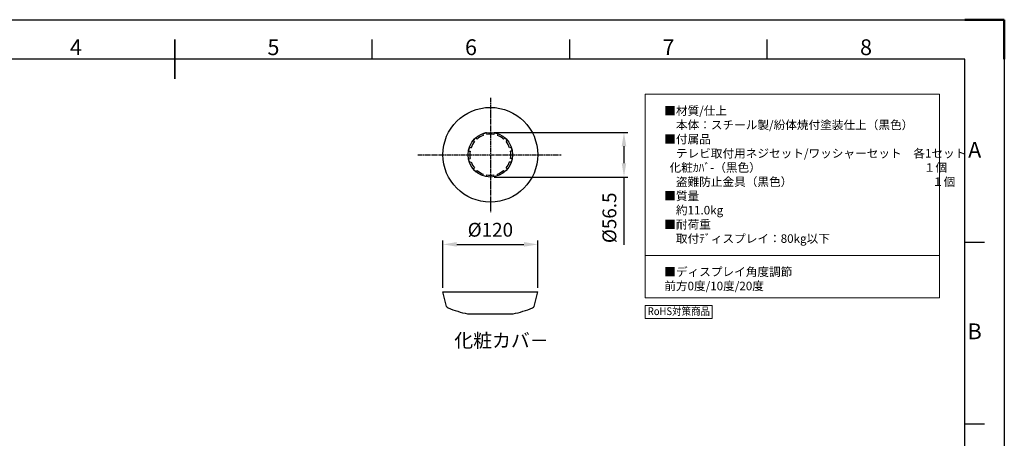
# Model space of a CAD drawing. Units: millimetres. Extents: x 1965 to 4104, y 1362 to 2925.
# Drawn here: x 2819 to 4065, y 2394 to 2925 of the extents above; entities that cross this region are included whole.
import ezdxf
from ezdxf.enums import TextEntityAlignment as Align

# ---------------------------------------------------------------- set-up
doc = ezdxf.new("R2010")
doc.units = ezdxf.units.MM
doc.linetypes.add('AM_ISO08W050', pattern=[18, 12, -1.5, 3, -1.5])
for name, color, linetype, lineweight in [('AM_5', 3, 'Continuous', 25), ('AM_6', 140, 'Continuous', 35), ('AM_7', 4, 'AM_ISO08W050', 25), ('AM_BOR', 7, 'Continuous', 50), ('CSLAYER1', 7, 'Continuous', 13)]:
    doc.layers.add(name, color=color, linetype=linetype, lineweight=lineweight)
doc.styles.add('ACISOTS', font='isocp.shx', dxfattribs={"bigfont": 'extfont2.shx'})
doc.styles.add('FX_FONT', font='monotxt', dxfattribs={"height": 1, "bigfont": 'bigfont'})
doc.styles.get("Standard").update_dxf_attribs({"font": 'ISOCP.SHX', "bigfont": 'extfont2.shx'})
doc.dimstyles.new('AM_ISO$0', dxfattribs={"dimtxt": 3.5, "dimasz": 3.5, "dimexe": 1, "dimexo": 1, "dimgap": 1.5, "dimtad": 1, "dimdsep": 46, "dimtxsty": 'STANDARD', "dimcen": 0, "dimclrd": 256, "dimclre": 256, "dimclrt": 5, "dimadec": 0, "dimazin": 2, "dimtp": 0.1, "dimtm": 0.1, "dimtfac": 0.71, "dimtmove": 0, "dimatfit": 3, "dimfxl": 1, "dimlwd": -1, "dimlwe": -1, "dimarcsym": 1})

# ---------------------------------------------------------------- blocks, each defined once
blk = doc.blocks.new('ISO_A3')
for p, q in [((410, 287), (10, 287)), ((410, 10), (410, 287))]:
    blk.add_line(p, q)
at = {"layer": 'AM_BOR', "color": 1, "lineweight": 25}
for p, q in [((0, 297), (420, 297)), ((420, 297), (420, 0)), ((260, 287), (260, 292)), ((310, 287), (310, 292)), ((360, 287), (360, 292)), ((415, 240.5), (410, 240.5)), ((415, 194.5), (410, 194.5))]:
    blk.add_line(p, q, dxfattribs=at)
at = {"layer": 'AM_BOR'}
for p, q in [((420, 297), (410, 297)), ((420, 287), (420, 297))]:
    blk.add_line(p, q, dxfattribs=at)
at = {"layer": 'AM_BOR', "color": 140, "lineweight": 35}
blk.add_line((210, 282), (210, 292), dxfattribs=at)
at = {"layer": 'AM_BOR', "color": 1, "lineweight": 25, "style": 'ACISOTS'}
for s, p in [('4', (185, 289.5)), ('5', (235, 289.5)), ('6', (285, 289.5)), ('7', (335, 289.5)), ('8', (385, 289.5)), ('A', (412.5, 263.5)), ('B', (412.5, 217.5))]:
    blk.add_text(s, height=4, dxfattribs=at).set_placement(p, align=Align.MIDDLE)
blk = doc.blocks.new('*D27')
at = {"layer": 'AM_5', "linetype": 'ByBlock', "transparency": 16777216}
for p, q in [((3419.2, 2781.9), (3588.3, 2781.9)), ((3583.3, 2764.4), (3583.3, 2742.9)), ((3419.2, 2725.4), (3588.3, 2725.4)), ((3583.3, 2725.4), (3583.3, 2639.6))]:
    blk.add_line(p, q, dxfattribs=at)
at = {"layer": 'AM_5', "transparency": 16777216}
for points in [[(3580.4, 2764.4), (3586.2, 2764.4), (3583.3, 2781.9)], [(3580.4, 2742.9), (3586.2, 2742.9), (3583.3, 2725.4)]]:
    blk.add_solid(points, dxfattribs=at)
at = {"layer": 'Defpoints', "color": 0, "transparency": 16777216}
for p in [(3414.2, 2781.9), (3414.2, 2725.4), (3583.3, 2725.4)]:
    blk.add_point(p, dxfattribs=at)
at = {"layer": 'AM_5', "color": 5, "transparency": 16777216, "insert": (3567.1, 2673.7), "char_height": 17.5, "attachment_point": 5, "rotation": 90}
blk.add_mtext('%%c56.5', dxfattribs=at)
blk = doc.blocks.new('*D28')
at = {"layer": 'AM_5', "linetype": 'ByBlock', "transparency": 16777216}
for p, q in [((3354.2, 2585), (3354.2, 2645)), ((3474.2, 2585), (3474.2, 2645)), ((3371.7, 2640), (3456.7, 2640))]:
    blk.add_line(p, q, dxfattribs=at)
at = {"layer": 'AM_5', "transparency": 16777216}
for points in [[(3371.7, 2643), (3371.7, 2637.1), (3354.2, 2640)], [(3456.7, 2643), (3456.7, 2637.1), (3474.2, 2640)]]:
    blk.add_solid(points, dxfattribs=at)
at = {"layer": 'Defpoints', "color": 0, "transparency": 16777216}
for p in [(3474.2, 2640), (3354.2, 2580), (3474.2, 2580)]:
    blk.add_point(p, dxfattribs=at)
at = {"layer": 'AM_5', "color": 5, "transparency": 16777216, "insert": (3414.2, 2656.3), "char_height": 17.5, "attachment_point": 5}
blk.add_mtext('%%c120', dxfattribs=at)

msp = doc.modelspace()

# ---------------------------------------------------------------- linework, layer by layer
at = {"ltscale": 0.5}
for p, q in [((3404.5, 2780.15), (3405.269, 2778.036)), ((3409.256, 2781.425), (3409.647, 2779.209)), ((3419.068, 2781.425), (3418.677, 2779.209)), ((3423.824, 2780.15), (3423.055, 2778.036)), ((3392.521, 2771.763), (3394.245, 2770.317)), ((3396.003, 2775.245), (3397.45, 2773.521)), ((3432.321, 2775.245), (3430.874, 2773.521)), ((3435.803, 2771.763), (3434.079, 2770.317)), ((3386.314, 2758.354), (3388.602, 2757.95)), ((3387.616, 2763.266), (3389.73, 2762.497)), ((3440.708, 2763.266), (3438.594, 2762.497)), ((3442.01, 2758.354), (3439.722, 2757.95)), ((3386.372, 2748.527), (3388.602, 2748.92)), ((3387.616, 2743.942), (3389.73, 2744.712)), ((3440.708, 2743.942), (3438.594, 2744.712)), ((3441.952, 2748.527), (3439.722, 2748.92)), ((3392.521, 2735.445), (3394.245, 2736.892)), ((3396.003, 2731.963), (3397.45, 2733.687)), ((3404.5, 2727.058), (3405.269, 2729.172)), ((3423.824, 2727.058), (3423.055, 2729.172)), ((3432.321, 2731.963), (3430.874, 2733.687)), ((3435.803, 2735.445), (3434.079, 2736.892)), ((3409.256, 2725.783), (3409.647, 2727.999)), ((3419.068, 2725.783), (3418.677, 2727.999)), ((3354.162, 2580.04), (3474.162, 2580.04)), ((3358.791, 2561.525), (3354.162, 2580.04)), ((3469.533, 2561.525), (3474.162, 2580.04)), ((3385.412, 2552.04), (3442.912, 2552.04))]:
    msp.add_line(p, q, dxfattribs=at)
for radius in [60, 28.25]:
    msp.add_circle((3414.162, 2753.604), radius, dxfattribs=at)
for centre, radius, start, end in [((3414.162, 2753.604), 28.25, 100, 110), ((3414.162, 2753.604), 26, 80, 100), ((3414.162, 2753.604), 28.25, 70, 80), ((3414.162, 2753.604), 26, 140, 160), ((3414.162, 2753.604), 28.25, 130, 140), ((3414.162, 2753.604), 26, 110, 130), ((3414.162, 2753.604), 26, 50, 70), ((3414.162, 2753.604), 28.25, 40, 50), ((3414.162, 2753.604), 26, 20, 40), ((3414.162, 2753.604), 28.25, 160, 170.321408), ((3414.207, 2753.435), 26, 170, 190), ((3414.117, 2753.435), 26, 350, 10), ((3414.162, 2753.604), 28.25, 9.678592, 20), ((3414.162, 2753.604), 28.25, 190.353285, 200), ((3414.162, 2753.604), 26, 200, 220), ((3414.162, 2753.604), 26, 320, 340), ((3414.162, 2753.604), 28.25, 340, 349.646715), ((3414.162, 2753.604), 28.25, 220, 230.666404), ((3414.162, 2753.604), 26, 230, 250), ((3414.162, 2753.604), 26, 290, 310), ((3414.162, 2753.604), 26, 260, 280), ((3361.701, 2562.252), 3, 194.036243, 248.392973), ((3415.832, 2698.923), 150, 248.392973, 258.299145), ((3412.492, 2698.923), 150, 281.700855, 291.607027), ((3466.623, 2562.252), 3, 291.607027, 345.963757)]:
    msp.add_arc(centre, radius, start, end, dxfattribs=at)
at = {"layer": 'AM_7', "ltscale": 0.5}
for p, q in [((3414.162, 2825.865), (3414.162, 2680.667)), ((3322.477, 2753.604), (3503.709, 2753.604))]:
    msp.add_line(p, q, dxfattribs=at)
at = {"layer": 'CSLAYER1', "color": 7}
for p, q in [((3610.314, 2830.392), (3982.516, 2830.392)), ((3610.314, 2572.208), (3610.314, 2830.392)), ((3982.516, 2830.392), (3982.516, 2572.208)), ((3982.516, 2572.208), (3610.314, 2572.208))]:
    msp.add_line(p, q, dxfattribs=at)
at = {"layer": 'CSLAYER1'}
msp.add_line((3610.314, 2626.095), (3982.516, 2626.095), dxfattribs=at)
at = {"layer": 'CSLAYER1', "ltscale": 0.5}
msp.add_lwpolyline([(3610.287, 2546.072), (3695.055, 2546.072), (3695.055, 2562.59), (3610.287, 2562.59)], close=True, dxfattribs=at)

# ---------------------------------------------------------------- block references
at = {"lineweight": 0, "xscale": 5, "yscale": 5, "zscale": 5}
msp.add_blockref('ISO_A3', (1964.661, 1439.772), dxfattribs=at)

# ---------------------------------------------------------------- texts
at = {"layer": 'AM_6', "color": 5, "ltscale": 0.5, "insert": (3368.578, 2527.059), "char_height": 17.5, "attachment_point": 1}
msp.add_mtext_dynamic_manual_height_columns('化粧カバ－', width=108.79414, gutter_width=87.5, heights=[0], dxfattribs=at)
at = {"layer": 'CSLAYER1', "color": 7, "style": 'FX_FONT', "width": 0.9375}
msp.add_text('RoHS対策商品', height=9.8304, dxfattribs=at).set_placement((3613.443, 2550.428), (3692.086, 2550.428), align=Align.FIT)
at = {"layer": 'CSLAYER1', "color": 7, "char_height": 10.8, "attachment_point": 1}
for s, insert, width in [('■材質{\\Fisocp2|c128;/}仕上{\\Fisocp2|c128;\\P}\u3000本体：スチール製{\\Fisocp2|c128;/}紛体焼付塗装仕上（黒色）{\\Fisocp2|c128;\\P}■付属品{\\Fisocp2|c128;\\P}\u3000テレビ取付用ネジセット{\\Fisocp2|c128;/}ワッシャーセット\u3000各{\\Fisocp2|c128;1}セット\\P  化粧ｶﾊﾞ-（黒色）\u3000\u3000\u3000\u3000\u3000\u3000\u3000\u3000\u3000\u3000\u3000\u3000\u3000\u3000１個\\P\u3000盗難防止金具（黒色）\u3000\u3000\u3000\u3000\u3000\u3000\u3000\u3000\u3000\u3000\u3000\u3000１個{\\Fisocp2|c128;\\P}■質量{\\Fisocp2|c128;\\P}\u3000約11.0kg{\\Fisocp2|c128;\\P}■{\\C0;耐荷重\\Fisocp2|c128;\\P\\Fisocp,extfont|c128;\u3000取付ﾃﾞィスプレイ：80\\Fisocp2|c128;kg\\Fisocp,extfont|c128;以下}', (3634.3, 2814.814), 358.2028), ('■ディスプレイ角度調節\\P\u3000前方0度/10度/20度', (3634.3, 2610.712), 689.19975)]:
    msp.add_mtext(s, dxfattribs=dict(at, insert=insert, width=width))

# ---------------------------------------------------------------- dimensions: what is measured, and where the dimension line sits
at = {"layer": 'AM_5'}
dim = msp.add_linear_dim(base=(3583.333, 2725.354), p1=(3414.162, 2781.854), p2=(3414.162, 2725.354), angle=90, text='%%c<>', dimstyle='AM_ISO$0', override={"dimscale": 5}, dxfattribs=at)
dim.commit()
dim.dimension.update_dxf_attribs({"geometry": '*D27', "text_midpoint": (3567.083, 2673.742)})
dim = msp.add_linear_dim(base=(3474.162, 2640.04), p1=(3354.162, 2580.04), p2=(3474.162, 2580.04), text='%%c<>', dimstyle='AM_ISO$0', override={"dimscale": 5}, dxfattribs=at)
dim.commit()
dim.dimension.update_dxf_attribs({"geometry": '*D28', "text_midpoint": (3414.162, 2656.292)})

doc.saveas('drawing.dxf')
